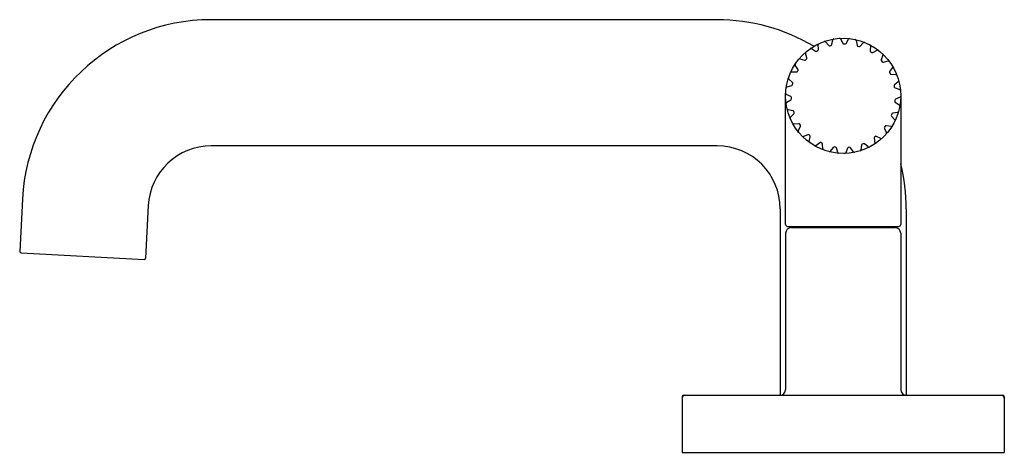
# Model space of a CAD drawing. Units: inches. Extents: x 5248.7 to 5255.58, y 475 to 478.02.
import ezdxf

# ---------------------------------------------------------------- set-up
doc = ezdxf.new("R2010")
doc.units = ezdxf.units.IN
doc.header["$LTSCALE"] = 0.64311
doc.header["$MEASUREMENT"] = 0
doc.layers.get('0').update_dxf_attribs({"color": 255, "linetype": 'CONTINUOUS'})
doc.layers.get('Defpoints').update_dxf_attribs({"linetype": 'CONTINUOUS'})
doc.styles.get("Standard").update_dxf_attribs({"font": 'txt', "width": 0.8})

msp = doc.modelspace()

# ---------------------------------------------------------------- linework, layer by layer
for p, q in [((5253.5712, 478.0217), (5250.0387, 478.0217)), ((5254.3717, 477.8484), (5254.3798, 477.8814)), ((5254.4335, 477.8875), (5254.4489, 477.8571)), ((5254.4712, 477.8566), (5254.4879, 477.8862)), ((5254.5412, 477.8775), (5254.5479, 477.8441)), ((5254.23, 477.8206), (5254.2589, 477.8026)), ((5254.2671, 477.8025), (5254.2742, 477.8065)), ((5254.2782, 477.8137), (5254.2771, 477.8477)), ((5254.3272, 477.868), (5254.3502, 477.8429)), ((5254.3581, 477.8406), (5254.3659, 477.8426)), ((5254.4559, 477.8527), (5254.464, 477.8525)), ((5254.5534, 477.838), (5254.5612, 477.8357)), ((5254.5691, 477.8376), (5254.5932, 477.8616)), ((5254.6422, 477.8389), (5254.6396, 477.8049)), ((5254.6583, 477.793), (5254.688, 477.8095)), ((5254.1492, 477.7487), (5254.1819, 477.7392)), ((5254.1974, 477.7551), (5254.1872, 477.7875)), ((5254.1899, 477.7413), (5254.1955, 477.7471)), ((5254.6433, 477.7976), (5254.6501, 477.7932)), ((5254.7291, 477.7744), (5254.7174, 477.7424)), ((5254.1355, 477.6768), (5254.117, 477.7052)), ((5254.132, 477.6615), (5254.1359, 477.6686)), ((5254.7189, 477.7344), (5254.7243, 477.7283)), ((5254.7322, 477.7259), (5254.7652, 477.7338)), ((5254.7953, 477.6889), (5254.7754, 477.6613)), ((5254.097, 477.5848), (5254.0715, 477.6071)), ((5254.0908, 477.6576), (5254.1249, 477.6573)), ((5254.7747, 477.6531), (5254.7783, 477.6458)), ((5254.7852, 477.6413), (5254.8191, 477.6401)), ((5254.0591, 477.5542), (5254.092, 477.5631)), ((5254.0977, 477.569), (5254.0996, 477.5769)), ((5254.8065, 477.5598), (5254.808, 477.5518)), ((5254.836, 477.5887), (5254.8094, 477.5675)), ((5254.8134, 477.5456), (5254.8458, 477.5353)), ((5254.0492, 476.5937), (5254.0492, 477.4907)), ((5254.0848, 477.4857), (5254.0542, 477.5004)), ((5254.0566, 477.4461), (5254.0858, 477.4635)), ((5254.0897, 477.4708), (5254.0894, 477.4789)), ((5254.812, 477.4613), (5254.8112, 477.4532)), ((5254.8482, 477.4813), (5254.8168, 477.468)), ((5254.8532, 477.4907), (5254.8532, 476.5937)), ((5254.0998, 477.3871), (5254.0663, 477.3929)), ((5254.8148, 477.4458), (5254.8432, 477.4272)), ((5254.0832, 477.3413), (5254.1067, 477.366)), ((5254.1085, 477.374), (5254.106, 477.3817)), ((5254.7907, 477.3651), (5254.7878, 477.3575)), ((5254.7892, 477.3494), (5254.8115, 477.3238)), ((5254.8309, 477.3745), (5254.7971, 477.3702)), ((5254.1408, 477.2961), (5254.107, 477.2927)), ((5254.1372, 477.2476), (5254.1532, 477.2777)), ((5254.1527, 477.2859), (5254.1482, 477.2926)), ((5254.7385, 477.2634), (5254.7531, 477.2327)), ((5254.7442, 477.2781), (5254.7393, 477.2716)), ((5254.7855, 477.2764), (5254.7518, 477.2813)), ((5254.2048, 477.2196), (5254.1732, 477.2072)), ((5254.2191, 477.213), (5254.2129, 477.2182)), ((5254.2145, 477.1719), (5254.2217, 477.2052)), ((5254.6666, 477.1943), (5254.6722, 477.1609)), ((5254.6759, 477.207), (5254.6695, 477.202)), ((5254.7152, 477.1941), (5254.6841, 477.208)), ((5253.5712, 477.1417), (5250.0387, 477.1417)), ((5254.2871, 477.1631), (5254.26, 477.1427)), ((5254.3026, 477.1606), (5254.2953, 477.164)), ((5254.3093, 477.1198), (5254.3073, 477.1538)), ((5254.3816, 477.131), (5254.361, 477.104)), ((5254.3972, 477.1328), (5254.3892, 477.1341)), ((5254.4146, 477.0953), (5254.4035, 477.1275)), ((5254.4812, 477.1256), (5254.4687, 477.094)), ((5254.4958, 477.1315), (5254.4877, 477.1306)), ((5254.5227, 477.1001), (5254.5033, 477.1281)), ((5254.5786, 477.1472), (5254.575, 477.1135)), ((5254.591, 477.1569), (5254.5835, 477.1538)), ((5254.6254, 477.1339), (5254.5992, 477.1556)), ((5248.7205, 476.7708), (5248.7013, 476.4048)), ((5249.5993, 476.7248), (5249.5801, 476.3587)), ((5254.0112, 476.7017), (5254.0112, 475.4018)), ((5254.8912, 476.7017), (5254.8912, 475.4018)), ((5254.0632, 476.5797), (5254.8392, 476.5797)), ((5254.0892, 476.5717), (5254.8132, 476.5717)), ((5254.1012, 476.5797), (5254.1012, 476.5717)), ((5254.8012, 476.5797), (5254.8012, 476.5717)), ((5254.0492, 476.5317), (5254.0492, 475.4417)), ((5254.8532, 476.5317), (5254.8532, 475.4417)), ((5248.7108, 476.3943), (5249.5696, 476.3492)), ((5253.3362, 475.4017), (5255.5662, 475.4017)), ((5253.3262, 475.3917), (5253.3262, 475.0017)), ((5255.5762, 475.3917), (5255.5762, 475.0017)), ((5253.3262, 475.0017), (5255.5762, 475.0017))]:
    msp.add_line(p, q)
msp.add_circle((5254.4512, 477.4907), 0.4019)
for centre, radius, start, end in [((5250.0387, 476.7017), 1.32, 90, 177), ((5253.5712, 476.7017), 1.32, 59.25916, 90), ((5254.3876, 477.8795), 0.008, 99.28882, 166.18046), ((5254.4264, 477.8839), 0.008, 26.8811, 93.6047), ((5254.4948, 477.8822), 0.008, 83.63665, 150.52829), ((5254.5334, 477.876), 0.008, 11.22892, 77.95253), ((5254.2258, 477.8138), 0.008, 58.18544, 124.90905), ((5254.2702, 477.8135), 0.008, 300.02706, 1.83264), ((5254.2851, 477.8479), 0.008, 114.941, 181.83264), ((5254.3213, 477.8626), 0.008, 42.53327, 109.25687), ((5254.3561, 477.8483), 0.008, 222.53327, 284.37489), ((5254.3639, 477.8503), 0.008, 284.37489, 346.18046), ((5254.4561, 477.8607), 0.008, 206.8811, 268.72271), ((5254.4642, 477.8605), 0.008, 268.72271, 330.52829), ((5254.5557, 477.8457), 0.008, 191.22892, 253.07054), ((5254.5635, 477.8433), 0.008, 253.07054, 314.87612), ((5254.5988, 477.8559), 0.008, 67.98447, 134.87612), ((5254.6343, 477.8395), 0.008, 355.57675, 62.30035), ((5254.6476, 477.8043), 0.008, 175.57675, 237.41836), ((5254.6919, 477.8025), 0.008, 52.3323, 119.22394), ((5254.147, 477.741), 0.008, 73.83762, 140.56122), ((5254.1841, 477.7469), 0.008, 253.83762, 315.67923), ((5254.1949, 477.7899), 0.008, 130.59317, 197.48481), ((5254.1898, 477.7527), 0.008, 315.67923, 17.48481), ((5254.2631, 477.8094), 0.008, 238.18544, 300.02706), ((5254.6544, 477.7999), 0.008, 237.41836, 299.22394), ((5254.7249, 477.7397), 0.008, 159.92457, 221.76619), ((5254.7216, 477.7772), 0.008, 339.92457, 46.64818), ((5254.1237, 477.7096), 0.008, 146.24534, 213.13699), ((5254.1288, 477.6724), 0.008, 331.33141, 33.13699), ((5254.7303, 477.7336), 0.008, 221.76619, 283.57177), ((5254.7671, 477.726), 0.008, 36.68013, 103.57177), ((5254.7888, 477.6936), 0.008, 324.2724, 30.99601), ((5254.0768, 477.6131), 0.008, 161.89752, 228.78916), ((5254.0907, 477.6496), 0.008, 89.48979, 156.2134), ((5254.1249, 477.6653), 0.008, 269.48979, 331.33141), ((5254.7819, 477.6566), 0.008, 144.2724, 206.11402), ((5254.7855, 477.6493), 0.008, 206.11402, 267.91959), ((5254.8188, 477.6321), 0.008, 21.02795, 87.91959), ((5254.0612, 477.5465), 0.008, 105.14197, 171.86557), ((5254.0899, 477.5708), 0.008, 285.14197, 346.98358), ((5254.0918, 477.5787), 0.008, 346.98358, 48.78916), ((5254.8144, 477.5612), 0.008, 128.62023, 190.46184), ((5254.8159, 477.5532), 0.008, 190.46184, 252.26742), ((5254.831, 477.595), 0.008, 308.62023, 15.34383), ((5254.8433, 477.5277), 0.008, 5.37578, 72.26742), ((5254.0576, 477.5076), 0.008, 177.54969, 244.44133), ((5254.0814, 477.4785), 0.008, 2.63576, 64.44133), ((5254.0817, 477.4704), 0.008, 300.79414, 2.63576), ((5254.8199, 477.4606), 0.008, 112.96805, 174.80967), ((5254.8451, 477.4886), 0.008, 292.96805, 359.69166), ((5254.0607, 477.4392), 0.008, 120.79414, 187.51774), ((5254.0677, 477.4008), 0.008, 193.20187, 260.09351), ((5254.8192, 477.4525), 0.008, 174.80967, 236.61525), ((5254.8388, 477.4205), 0.008, 349.7236, 56.61525), ((5254.089, 477.3358), 0.008, 136.44631, 203.16992), ((5254.0984, 477.3792), 0.008, 18.28793, 80.09351), ((5254.1009, 477.3715), 0.008, 316.44631, 18.28793), ((5254.7952, 477.3546), 0.008, 159.15749, 220.96307), ((5254.7981, 477.3622), 0.008, 97.31588, 159.15749), ((5254.8054, 477.3185), 0.008, 334.07143, 40.96307), ((5254.8299, 477.3824), 0.008, 277.31588, 344.03948), ((5254.1062, 477.3007), 0.008, 208.85404, 275.74568), ((5254.1416, 477.2881), 0.008, 33.9401, 95.74568), ((5254.1461, 477.2814), 0.008, 332.09849, 33.9401), ((5254.7458, 477.2669), 0.008, 143.50532, 205.3109), ((5254.7506, 477.2734), 0.008, 81.6637, 143.50532), ((5254.7866, 477.2843), 0.008, 261.6637, 328.38731), ((5254.1443, 477.2438), 0.008, 152.09849, 218.82209), ((5254.1703, 477.2146), 0.008, 224.50621, 291.39786), ((5254.2077, 477.2121), 0.008, 49.59228, 111.39786), ((5254.2139, 477.2069), 0.008, 347.75066, 49.59228), ((5254.6744, 477.1957), 0.008, 127.85315, 189.65872), ((5254.6808, 477.2007), 0.008, 66.01153, 127.85315), ((5254.7185, 477.2014), 0.008, 246.01153, 312.73514), ((5254.7458, 477.2293), 0.008, 318.41926, 25.3109), ((5250.0387, 476.7017), 0.44, 90, 177), ((5253.5712, 476.7017), 0.44, 0, 90), ((5254.2223, 477.1702), 0.008, 167.75066, 234.47427), ((5254.2552, 477.1491), 0.008, 240.15839, 307.05003), ((5254.2919, 477.1568), 0.008, 65.24445, 127.05003), ((5254.2993, 477.1534), 0.008, 3.40283, 65.24445), ((5254.3173, 477.1203), 0.008, 183.40283, 250.12644), ((5254.3879, 477.1262), 0.008, 80.89662, 142.7022), ((5254.3959, 477.1249), 0.008, 19.05501, 80.89662), ((5254.4886, 477.1226), 0.008, 96.5488, 158.35438), ((5254.4967, 477.1236), 0.008, 34.70718, 96.5488), ((5254.5866, 477.1464), 0.008, 112.20097, 174.00655), ((5254.5941, 477.1495), 0.008, 50.35936, 112.20097), ((5254.6305, 477.14), 0.008, 230.35936, 297.08296), ((5254.6644, 477.1595), 0.008, 302.76708, 9.65872), ((5254.3546, 477.1089), 0.008, 255.81056, 322.7022), ((5254.4222, 477.0979), 0.008, 199.05501, 265.77861), ((5254.4612, 477.097), 0.008, 271.46274, 338.35438), ((5254.5292, 477.1047), 0.008, 214.70718, 281.43079), ((5254.5671, 477.1143), 0.008, 287.11491, 354.00655), ((5253.5712, 476.7017), 1.32, 0, 13.78129), ((5254.0632, 476.5937), 0.014, 180, 270), ((5254.0892, 476.5317), 0.04, 90, 180), ((5254.8132, 476.5317), 0.04, 360, 90), ((5254.8392, 476.5937), 0.014, 270, 0), ((5248.7113, 476.4042), 0.01, 177, 267), ((5249.5701, 476.3592), 0.01, 267, 357), ((5253.3362, 475.3917), 0.01, 90, 180), ((5253.3462, 475.3817), 0.02, 90, 180), ((5254.0092, 475.4417), 0.04, 270, 0), ((5254.8932, 475.4417), 0.04, 180, 270), ((5255.5562, 475.3817), 0.02, 0, 90), ((5255.5662, 475.3917), 0.01, 0, 90)]:
    msp.add_arc(centre, radius, start, end)

# ---------------------------------------------------------------- texts
at = {"layer": 'Defpoints'}
for tag, p, s in [('TRADENAME', (5254.4447, 474.9985), 'ONE'), ('MODELNUMBER', (5254.4447, 475.0001), 'P40875-BL'), ('PRODUCT', (5254.4447, 474.9968), 'BATHROOM SINK FAUCET')]:
    msp.add_attdef(tag, p, s, height=0.001, dxfattribs=at)

doc.saveas('drawing.dxf')
